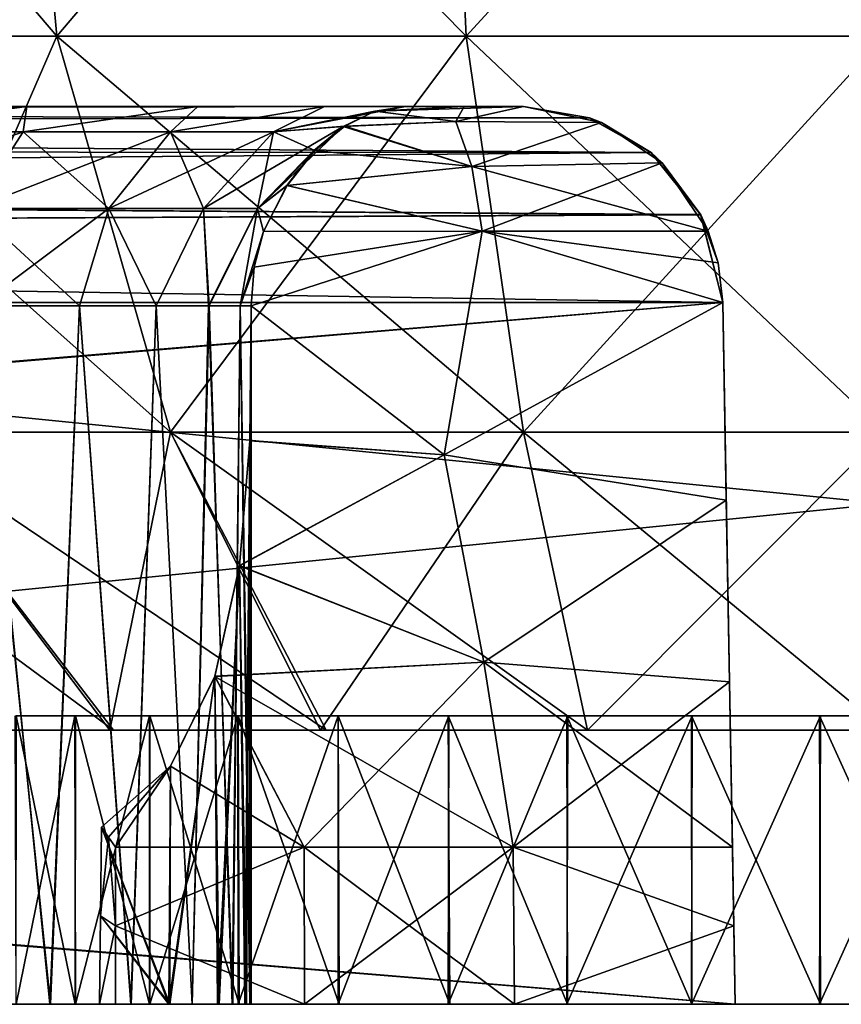
# Model space of a CAD drawing. Units: feet. Extents: x -17.5 to 17.5, y -5.1 to 1.5.
# Drawn here: x -15.5 to -15.2, y -2 to -1.6 of the extents above; entities that cross this region are included whole.
import ezdxf

# ---------------------------------------------------------------- set-up
doc = ezdxf.new("R2010")
doc.units = ezdxf.units.FT
doc.header["$MEASUREMENT"] = 0
doc.layers.get('0').update_dxf_attribs({"color": 255})
doc.layers.add('AFUWA-3-ARPM', color=4, linetype='Continuous')
doc.layers.add('AFUWA-P', color=2, linetype='Continuous')

# ---------------------------------------------------------------- blocks, each defined once
blk = doc.blocks.new('A$C624545A2')
at = {"linetype": 'Continuous', "lineweight": 0}
for p, q in [((-15.5709, 2.60421), (-19.52759, 2.60421)), ((-19.52759, 2.60421), (-15.5709, 2.60421))]:
    blk.add_line(p, q, dxfattribs=at)

msp = doc.modelspace()

# ---------------------------------------------------------------- linework, layer by layer
at = {"layer": 'AFUWA-3-ARPM'}
for points in [[(-15.52132, -1.63857, 15.54354), (-15.67515, -1.45821, 15.65801), (-15.53772, -1.45821, 15.52057)], [(-15.65219, -1.63857, 15.6744), (-15.67515, -1.45821, 15.65801), (-15.52132, -1.63857, 15.54354)], [(-15.52132, -1.63857, 16.45882), (-15.53772, -1.45821, 16.48178), (-15.65219, -1.63857, 16.32796)], [(-15.35977, -1.63857, 15.46366), (-15.52132, -1.63857, 15.54354), (-15.53772, -1.45821, 15.52057)], [(-15.35977, -1.63857, 15.46366), (-15.53772, -1.45821, 15.52057), (-15.36806, -1.45821, 15.43669)], [(-15.52132, -1.63857, 16.45882), (-15.36806, -1.45821, 16.56567), (-15.53772, -1.45821, 16.48178)], [(-15.52132, -1.63857, 16.45882), (-15.35977, -1.63857, 16.5387), (-15.36806, -1.45821, 16.56567)], [(-15.19454, -1.63857, 15.43884), (-15.36806, -1.45821, 15.43669), (-15.19454, -1.45821, 15.41063)], [(-15.19454, -1.63857, 15.43884), (-15.35977, -1.63857, 15.46366), (-15.36806, -1.45821, 15.43669)], [(-15.19454, -1.45821, 16.59173), (-15.36806, -1.45821, 16.56567), (-15.35977, -1.63857, 16.5387)], [(-15.19454, -1.45821, 16.59173), (-15.35977, -1.63857, 16.5387), (-15.19454, -1.63857, 16.56352)], [(-17.17289, -2.02065, 18.2748), (-13.2162, -1.62558, 18.26791), (-17.17289, -1.62558, 18.26791)], [(-13.2162, -1.62558, 18.26791), (-17.17289, -2.02065, 18.2748), (-13.2162, -2.02065, 18.2748)], [(-13.2162, -2.02065, 13.72756), (-17.17289, -2.02065, 13.72756), (-17.17289, -1.62558, 13.73445)], [(-13.2162, -2.02065, 13.72756), (-17.17289, -1.62558, 13.73445), (-13.2162, -1.62558, 13.73445)], [(-15.65219, -1.63857, 15.6744), (-15.52132, -1.63857, 15.54354), (-15.47652, -1.7948, 15.60628)], [(-15.58945, -1.7948, 15.7192), (-15.65219, -1.63857, 15.6744), (-15.47652, -1.7948, 15.60628)], [(-15.52132, -1.63857, 16.45882), (-15.65219, -1.63857, 16.32796), (-15.58945, -1.7948, 16.28316)], [(-15.47652, -1.7948, 16.39608), (-15.52132, -1.63857, 16.45882), (-15.58945, -1.7948, 16.28316)], [(-15.47652, -1.7948, 15.60628), (-15.52132, -1.63857, 15.54354), (-15.33711, -1.7948, 15.53736)], [(-15.33711, -1.7948, 15.53736), (-15.52132, -1.63857, 15.54354), (-15.35977, -1.63857, 15.46366)], [(-15.35977, -1.63857, 16.5387), (-15.52132, -1.63857, 16.45882), (-15.47652, -1.7948, 16.39608)], [(-15.35977, -1.63857, 16.5387), (-15.47652, -1.7948, 16.39608), (-15.33711, -1.7948, 16.465)], [(-15.19454, -1.7948, 15.51594), (-15.33711, -1.7948, 15.53736), (-15.35977, -1.63857, 15.46366)], [(-15.19454, -1.7948, 15.51594), (-15.35977, -1.63857, 15.46366), (-15.19454, -1.63857, 15.43884)], [(-15.19454, -1.63857, 16.56352), (-15.35977, -1.63857, 16.5387), (-15.33711, -1.7948, 16.465)], [(-15.33711, -1.7948, 16.465), (-15.19454, -1.7948, 16.48642), (-15.19454, -1.63857, 16.56352)], [(-16.82105, -1.66805, 13.91283), (-15.31113, -1.67076, 13.90322), (-15.33716, -1.66632, 13.92925)], [(-15.33716, -1.66632, 13.92925), (-16.7986, -1.66632, 13.92925), (-16.82105, -1.66805, 13.91283)], [(-16.7986, -1.66632, 18.07311), (-15.33716, -1.66632, 18.07311), (-16.82105, -1.66805, 18.08953)], [(-15.33716, -1.66632, 18.07311), (-15.31116, -1.67074, 18.09911), (-16.82105, -1.66805, 18.08953)], [(-16.47589, -1.66632, 17.80233), (-15.33716, -1.66632, 18.07311), (-16.7986, -1.66632, 18.07311)], [(-16.7986, -1.66632, 13.92925), (-15.33716, -1.66632, 13.92925), (-16.47191, -1.66632, 14.20245)], [(-16.47589, -1.66632, 17.80233), (-16.40701, -1.66632, 17.74935), (-15.33716, -1.66632, 18.07311)], [(-16.40701, -1.66632, 14.25301), (-16.47191, -1.66632, 14.20245), (-15.33716, -1.66632, 13.92925)], [(-16.40701, -1.66632, 17.74935), (-16.35249, -1.66632, 17.68278), (-15.33716, -1.66632, 18.07311)], [(-15.33716, -1.66632, 13.92925), (-16.35, -1.66632, 14.32349), (-16.40701, -1.66632, 14.25301)], [(-16.35249, -1.66632, 17.68278), (-16.31278, -1.66632, 17.60105), (-15.33716, -1.66632, 18.07311)], [(-16.31133, -1.66632, 14.40557), (-16.35, -1.66632, 14.32349), (-15.33716, -1.66632, 13.92925)], [(-15.33716, -1.66632, 18.07311), (-16.31278, -1.66632, 17.60105), (-16.29346, -1.66632, 17.50974)], [(-16.29331, -1.66632, 14.49433), (-16.31133, -1.66632, 14.40557), (-15.33716, -1.66632, 13.92925)], [(-16.29346, -1.66632, 17.50974), (-15.70347, -1.66632, 16.99219), (-15.33716, -1.66632, 18.07311)], [(-15.79337, -1.66632, 15.00342), (-16.29331, -1.66632, 14.49433), (-15.33716, -1.66632, 13.92925)], [(-15.70347, -1.66632, 15.01017), (-15.79337, -1.66632, 15.00342), (-15.33716, -1.66632, 13.92925)], [(-15.33716, -1.66632, 18.07311), (-15.70347, -1.66632, 16.99219), (-15.61444, -1.66632, 16.96494)], [(-15.33716, -1.66632, 13.92925), (-15.61444, -1.66632, 15.03741), (-15.70347, -1.66632, 15.01017)], [(-15.33716, -1.66632, 18.07311), (-15.61444, -1.66632, 16.96494), (-15.53321, -1.66632, 16.91805)], [(-15.33716, -1.66632, 13.92925), (-15.53321, -1.66632, 15.08431), (-15.61444, -1.66632, 15.03741)], [(-15.53321, -1.66632, 15.08431), (-15.60766, -1.67638, 15.08321), (-15.61444, -1.66632, 15.03741)], [(-15.60766, -1.67638, 16.91915), (-15.53321, -1.66632, 16.91805), (-15.61444, -1.66632, 16.96494)], [(-15.5346, -1.67638, 15.13245), (-15.60766, -1.67638, 15.08321), (-15.53321, -1.66632, 15.08431)], [(-15.5346, -1.67638, 16.86991), (-15.53321, -1.66632, 16.91805), (-15.60766, -1.67638, 16.91915)], [(-15.46574, -1.66632, 15.14702), (-15.5346, -1.67638, 15.13245), (-15.53321, -1.66632, 15.08431)], [(-15.47644, -1.67638, 15.19544), (-15.5346, -1.67638, 15.13245), (-15.46574, -1.66632, 15.14702)], [(-15.5346, -1.67638, 16.86991), (-15.46574, -1.66632, 16.85534), (-15.53321, -1.66632, 16.91805)], [(-15.47644, -1.67638, 16.80692), (-15.46574, -1.66632, 16.85534), (-15.5346, -1.67638, 16.86991)], [(-15.46574, -1.66632, 16.85534), (-15.33716, -1.66632, 18.07311), (-15.53321, -1.66632, 16.91805)], [(-15.33716, -1.66632, 13.92925), (-15.46574, -1.66632, 15.14702), (-15.53321, -1.66632, 15.08431)], [(-15.47644, -1.67638, 15.19544), (-15.41565, -1.66632, 15.21972), (-15.43586, -1.67638, 15.26596)], [(-15.41565, -1.66632, 15.21972), (-15.47644, -1.67638, 15.19544), (-15.46574, -1.66632, 15.14702)], [(-15.47644, -1.67638, 16.80692), (-15.43586, -1.67638, 16.73639), (-15.41565, -1.66632, 16.78263)], [(-15.46574, -1.66632, 16.85534), (-15.47644, -1.67638, 16.80692), (-15.41565, -1.66632, 16.78263)], [(-15.46574, -1.66632, 16.85534), (-15.41565, -1.66632, 16.78263), (-15.33716, -1.66632, 16.71705)], [(-15.33716, -1.66632, 16.71705), (-15.33716, -1.66632, 18.07311), (-15.46574, -1.66632, 16.85534)], [(-15.46574, -1.66632, 15.14702), (-15.33716, -1.66632, 15.28531), (-15.41565, -1.66632, 15.21972)], [(-15.33716, -1.66632, 15.28531), (-15.46574, -1.66632, 15.14702), (-15.33716, -1.66632, 13.92925)], [(-15.43586, -1.67638, 15.26596), (-15.38369, -1.66632, 15.29617), (-15.39575, -1.66812, 15.31769)], [(-15.43586, -1.67638, 15.26596), (-15.41565, -1.66632, 15.21972), (-15.38369, -1.66632, 15.29617)], [(-15.43586, -1.67638, 16.73639), (-15.39576, -1.66812, 16.68464), (-15.38369, -1.66632, 16.70619)], [(-15.43586, -1.67638, 16.73639), (-15.38369, -1.66632, 16.70619), (-15.41565, -1.66632, 16.78263)], [(-15.36051, -1.66632, 16.712), (-15.33716, -1.66632, 16.71705), (-15.41565, -1.66632, 16.78263)], [(-15.38369, -1.66632, 16.70619), (-15.36051, -1.66632, 16.712), (-15.41565, -1.66632, 16.78263)], [(-15.33716, -1.66632, 15.28531), (-15.36051, -1.66632, 15.29036), (-15.41565, -1.66632, 15.21972)], [(-15.38369, -1.66632, 15.29617), (-15.41565, -1.66632, 15.21972), (-15.36051, -1.66632, 15.29036)], [(-15.39576, -1.66812, 16.68464), (-15.36051, -1.66632, 16.712), (-15.38369, -1.66632, 16.70619)], [(-15.36385, -1.67224, 16.68039), (-15.36051, -1.66632, 16.712), (-15.39576, -1.66812, 16.68464)], [(-15.39575, -1.66812, 15.31769), (-15.38369, -1.66632, 15.29617), (-15.36051, -1.66632, 15.29036)], [(-15.33716, -1.66632, 15.28531), (-15.39575, -1.66812, 15.31769), (-15.36051, -1.66632, 15.29036)], [(-15.36385, -1.67224, 15.32197), (-15.39575, -1.66812, 15.31769), (-15.33716, -1.66632, 15.28531)], [(-15.33716, -1.66632, 15.28531), (-15.30629, -1.67264, 15.31112), (-15.36385, -1.67224, 15.32197)], [(-15.36051, -1.66632, 16.712), (-15.36385, -1.67224, 16.68039), (-15.33716, -1.66632, 16.71705)], [(-15.30629, -1.67264, 16.69123), (-15.33716, -1.66632, 16.71705), (-15.36385, -1.67224, 16.68039)], [(-15.31113, -1.67076, 13.90322), (-15.33716, -1.66632, 15.28531), (-15.33716, -1.66632, 13.92925)], [(-15.33716, -1.66632, 15.28531), (-15.31113, -1.67076, 13.90322), (-15.30629, -1.67264, 15.31112)], [(-15.33716, -1.66632, 16.71705), (-15.30629, -1.67264, 16.69123), (-15.31116, -1.67074, 18.09911)], [(-15.33716, -1.66632, 18.07311), (-15.33716, -1.66632, 16.71705), (-15.31116, -1.67074, 18.09911)], [(-16.82105, -1.66805, 13.91283), (-16.84436, -1.6733, 13.89685), (-15.31113, -1.67076, 13.90322)], [(-16.84436, -1.6733, 18.10551), (-16.82105, -1.66805, 18.08953), (-15.31116, -1.67074, 18.09911)], [(-16.84436, -1.6733, 18.10551), (-15.31116, -1.67074, 18.09911), (-15.28687, -1.68454, 18.1234)], [(-15.28679, -1.68455, 13.87888), (-15.31113, -1.67076, 13.90322), (-16.84436, -1.6733, 13.89685)], [(-15.43586, -1.67638, 15.26596), (-15.39575, -1.66812, 15.31769), (-15.40829, -1.67422, 15.33947)], [(-15.43586, -1.67638, 16.73639), (-15.40772, -1.67409, 16.66383), (-15.39576, -1.66812, 16.68464)], [(-15.39575, -1.66812, 15.31769), (-15.36385, -1.67224, 15.32197), (-15.40829, -1.67422, 15.33947)], [(-15.40772, -1.67409, 16.66383), (-15.36385, -1.67224, 16.68039), (-15.39576, -1.66812, 16.68464)], [(-15.31116, -1.67074, 18.09911), (-15.30629, -1.67264, 16.69123), (-15.28687, -1.68454, 18.1234)], [(-15.28679, -1.68455, 13.87888), (-15.30629, -1.67264, 15.31112), (-15.31113, -1.67076, 13.90322)], [(-15.28679, -1.68455, 13.87888), (-16.84436, -1.6733, 13.89685), (-16.87087, -1.68359, 13.88005)], [(-15.28687, -1.68454, 18.1234), (-16.87087, -1.68359, 18.12231), (-16.84436, -1.6733, 18.10551)], [(-15.40829, -1.67422, 15.33947), (-15.4635, -1.70656, 15.27808), (-15.43586, -1.67638, 15.26596)], [(-15.40829, -1.67422, 15.33947), (-15.44214, -1.70656, 15.34421), (-15.4635, -1.70656, 15.27808)], [(-15.41989, -1.68374, 15.35918), (-15.44214, -1.70656, 15.34421), (-15.40829, -1.67422, 15.33947)], [(-15.41951, -1.68374, 16.6438), (-15.40772, -1.67409, 16.66383), (-15.43586, -1.67638, 16.73639)], [(-15.41989, -1.68374, 15.35918), (-15.40829, -1.67422, 15.33947), (-15.35748, -1.68999, 15.34752)], [(-15.35748, -1.68999, 16.65484), (-15.40772, -1.67409, 16.66383), (-15.41951, -1.68374, 16.6438)], [(-15.35748, -1.68999, 15.34752), (-15.40829, -1.67422, 15.33947), (-15.36385, -1.67224, 15.32197)], [(-15.35748, -1.68999, 16.65484), (-15.36385, -1.67224, 16.68039), (-15.40772, -1.67409, 16.66383)], [(-15.35748, -1.68999, 15.34752), (-15.36385, -1.67224, 15.32197), (-15.30629, -1.67264, 15.31112)], [(-15.36385, -1.67224, 16.68039), (-15.35748, -1.68999, 16.65484), (-15.30629, -1.67264, 16.69123)], [(-15.28237, -1.68852, 15.33177), (-15.35748, -1.68999, 15.34752), (-15.30629, -1.67264, 15.31112)], [(-15.28237, -1.68852, 16.67058), (-15.30629, -1.67264, 16.69123), (-15.35748, -1.68999, 16.65484)], [(-15.28237, -1.68852, 15.33177), (-15.30629, -1.67264, 15.31112), (-15.28679, -1.68455, 13.87888)], [(-15.28687, -1.68454, 18.1234), (-15.30629, -1.67264, 16.69123), (-15.28237, -1.68852, 16.67058)], [(-15.62147, -1.70656, 15.11005), (-15.5346, -1.67638, 15.13245), (-15.55428, -1.70656, 15.15531)], [(-15.5346, -1.67638, 15.13245), (-15.62147, -1.70656, 15.11005), (-15.60766, -1.67638, 15.08321)], [(-15.60766, -1.67638, 16.91915), (-15.55428, -1.70656, 16.84704), (-15.5346, -1.67638, 16.86991)], [(-15.47644, -1.67638, 15.19544), (-15.55428, -1.70656, 15.15531), (-15.5346, -1.67638, 15.13245)], [(-15.47644, -1.67638, 15.19544), (-15.50081, -1.70656, 15.21324), (-15.55428, -1.70656, 15.15531)], [(-15.55428, -1.70656, 16.84704), (-15.50081, -1.70656, 16.78912), (-15.5346, -1.67638, 16.86991)], [(-15.47644, -1.67638, 16.80692), (-15.5346, -1.67638, 16.86991), (-15.50081, -1.70656, 16.78912)], [(-15.50081, -1.70656, 15.21324), (-15.47644, -1.67638, 15.19544), (-15.43586, -1.67638, 15.26596)], [(-15.50081, -1.70656, 15.21324), (-15.43586, -1.67638, 15.26596), (-15.4635, -1.70656, 15.27808)], [(-15.50081, -1.70656, 16.78912), (-15.4635, -1.70656, 16.72427), (-15.47644, -1.67638, 16.80692)], [(-15.47644, -1.67638, 16.80692), (-15.4635, -1.70656, 16.72427), (-15.43586, -1.67638, 16.73639)], [(-15.43586, -1.67638, 16.73639), (-15.4635, -1.70656, 16.72427), (-15.44214, -1.70656, 16.65815)], [(-15.43586, -1.67638, 16.73639), (-15.44214, -1.70656, 16.65815), (-15.41951, -1.68374, 16.6438)], [(-15.28679, -1.68455, 13.87888), (-16.87087, -1.68359, 13.88005), (-16.89428, -1.69758, 13.86643)], [(-15.28687, -1.68454, 18.1234), (-16.89428, -1.69758, 18.13593), (-16.87087, -1.68359, 18.12231)], [(-15.28687, -1.68454, 18.1234), (-15.26724, -1.70896, 18.14303), (-16.89428, -1.69758, 18.13593)], [(-16.89428, -1.69758, 13.86643), (-15.26716, -1.70903, 13.85924), (-15.28679, -1.68455, 13.87888)], [(-15.44214, -1.70656, 15.34421), (-15.41989, -1.68374, 15.35918), (-15.43057, -1.69752, 15.37692)], [(-15.41951, -1.68374, 16.6438), (-15.44214, -1.70656, 16.65815), (-15.43042, -1.6975, 16.62565)], [(-15.43057, -1.69752, 15.37692), (-15.41989, -1.68374, 15.35918), (-15.35748, -1.68999, 15.34752)], [(-15.43042, -1.6975, 16.62565), (-15.35748, -1.68999, 16.65484), (-15.41951, -1.68374, 16.6438)], [(-15.28687, -1.68454, 18.1234), (-15.28237, -1.68852, 16.67058), (-15.26724, -1.70896, 18.14303)], [(-15.28237, -1.68852, 15.33177), (-15.28679, -1.68455, 13.87888), (-15.26716, -1.70903, 13.85924)], [(-15.35344, -1.71554, 15.36374), (-15.43057, -1.69752, 15.37692), (-15.35748, -1.68999, 15.34752)], [(-15.43042, -1.6975, 16.62565), (-15.35344, -1.71554, 16.63862), (-15.35748, -1.68999, 16.65484)], [(-15.35344, -1.71554, 15.36374), (-15.35748, -1.68999, 15.34752), (-15.28237, -1.68852, 15.33177)], [(-15.26417, -1.71554, 16.65443), (-15.28237, -1.68852, 16.67058), (-15.35748, -1.68999, 16.65484)], [(-15.35748, -1.68999, 16.65484), (-15.35344, -1.71554, 16.63862), (-15.26417, -1.71554, 16.65443)], [(-15.26417, -1.71554, 15.34793), (-15.35344, -1.71554, 15.36374), (-15.28237, -1.68852, 15.33177)], [(-15.28237, -1.68852, 15.33177), (-15.26716, -1.70903, 13.85924), (-15.26417, -1.71554, 15.34793)], [(-15.26417, -1.71554, 16.65443), (-15.26724, -1.70896, 18.14303), (-15.28237, -1.68852, 16.67058)], [(-16.91438, -1.71707, 13.85565), (-15.26716, -1.70903, 13.85924), (-16.89428, -1.69758, 13.86643)], [(-16.89428, -1.69758, 18.13593), (-15.26724, -1.70896, 18.14303), (-16.91438, -1.71707, 18.14671)], [(-15.44214, -1.70656, 16.65815), (-15.43976, -1.71572, 16.611), (-15.43042, -1.6975, 16.62565)], [(-15.44214, -1.70656, 15.34421), (-15.43057, -1.69752, 15.37692), (-15.43976, -1.71572, 15.39136)], [(-15.35344, -1.71554, 16.63862), (-15.43042, -1.6975, 16.62565), (-15.43976, -1.71572, 16.611)], [(-15.43057, -1.69752, 15.37692), (-15.35344, -1.71554, 15.36374), (-15.43976, -1.71572, 15.39136)], [(-15.25843, -1.74369, 18.15184), (-16.91438, -1.71707, 18.14671), (-15.26724, -1.70896, 18.14303)], [(-15.25843, -1.74369, 13.85052), (-15.26716, -1.70903, 13.85924), (-16.91438, -1.71707, 13.85565)], [(-15.50081, -1.70656, 15.21324), (-15.55229, -1.74506, 15.17052), (-15.55428, -1.70656, 15.15531)], [(-15.55428, -1.70656, 16.84704), (-15.51241, -1.74506, 16.78743), (-15.50081, -1.70656, 16.78912)], [(-15.51241, -1.74506, 16.78743), (-15.55428, -1.70656, 16.84704), (-15.55171, -1.74506, 16.83097)], [(-15.55229, -1.74506, 15.17052), (-15.50081, -1.70656, 15.21324), (-15.51247, -1.74506, 15.21425)], [(-15.51247, -1.74506, 15.21425), (-15.50081, -1.70656, 15.21324), (-15.48219, -1.74506, 15.26221)], [(-15.48216, -1.74506, 16.73988), (-15.50081, -1.70656, 16.78912), (-15.51241, -1.74506, 16.78743)], [(-15.50081, -1.70656, 15.21324), (-15.4635, -1.70656, 15.27808), (-15.48219, -1.74506, 15.26221)], [(-15.48216, -1.74506, 16.73988), (-15.4635, -1.70656, 16.72427), (-15.50081, -1.70656, 16.78912)], [(-15.48219, -1.74506, 15.26221), (-15.4635, -1.70656, 15.27808), (-15.4612, -1.74506, 15.31145)], [(-15.48216, -1.74506, 16.73988), (-15.46149, -1.74506, 16.69018), (-15.4635, -1.70656, 16.72427)], [(-15.4635, -1.70656, 15.27808), (-15.44214, -1.70656, 15.34421), (-15.4612, -1.74506, 15.31145)], [(-15.46149, -1.74506, 16.69018), (-15.44214, -1.70656, 16.65815), (-15.4635, -1.70656, 16.72427)], [(-15.44902, -1.74506, 16.64176), (-15.44214, -1.70656, 16.65815), (-15.46149, -1.74506, 16.69018)], [(-15.44902, -1.74506, 15.3606), (-15.4612, -1.74506, 15.31145), (-15.44214, -1.70656, 15.34421)], [(-15.44214, -1.70656, 15.34421), (-15.43976, -1.71572, 15.39136), (-15.44902, -1.74506, 15.3606)], [(-15.43976, -1.71572, 16.611), (-15.44214, -1.70656, 16.65815), (-15.44902, -1.74506, 16.64176)], [(-15.26028, -1.72804, 16.64959), (-15.26724, -1.70896, 18.14303), (-15.26417, -1.71554, 16.65443)], [(-15.26028, -1.72804, 16.64959), (-15.25843, -1.74369, 18.15184), (-15.26724, -1.70896, 18.14303)], [(-15.25843, -1.74369, 13.85052), (-15.26028, -1.72804, 15.35277), (-15.26716, -1.70903, 13.85924)], [(-15.26417, -1.71554, 15.34793), (-15.26716, -1.70903, 13.85924), (-15.26028, -1.72804, 15.35277)], [(-16.92454, -1.74369, 13.85052), (-15.25843, -1.74369, 13.85052), (-16.91438, -1.71707, 13.85565)], [(-15.25843, -1.74369, 18.15184), (-16.92454, -1.74369, 18.15184), (-16.91438, -1.71707, 18.14671)], [(-15.43976, -1.71572, 15.39136), (-15.44341, -1.72979, 15.3999), (-15.44902, -1.74506, 15.3606)], [(-15.43976, -1.71572, 16.611), (-15.44902, -1.74506, 16.64176), (-15.44341, -1.72979, 16.60246)], [(-15.36844, -1.80378, 15.41241), (-15.44464, -1.74506, 15.40749), (-15.35344, -1.71554, 15.36374)], [(-15.44464, -1.74506, 15.40749), (-15.44341, -1.72979, 15.3999), (-15.35344, -1.71554, 15.36374)], [(-15.44464, -1.74506, 16.59487), (-15.35344, -1.71554, 16.63862), (-15.44341, -1.72979, 16.60246)], [(-15.35344, -1.71554, 16.63862), (-15.44464, -1.74506, 16.59487), (-15.36844, -1.80378, 16.58995)], [(-15.43976, -1.71572, 15.39136), (-15.35344, -1.71554, 15.36374), (-15.44341, -1.72979, 15.3999)], [(-15.35344, -1.71554, 16.63862), (-15.43976, -1.71572, 16.611), (-15.44341, -1.72979, 16.60246)], [(-15.25843, -1.74369, 15.35951), (-15.36844, -1.80378, 15.41241), (-15.35344, -1.71554, 15.36374)], [(-15.36844, -1.80378, 16.58995), (-15.25843, -1.74369, 16.64285), (-15.35344, -1.71554, 16.63862)], [(-15.35344, -1.71554, 15.36374), (-15.26417, -1.71554, 15.34793), (-15.26028, -1.72804, 15.35277)], [(-15.26028, -1.72804, 15.35277), (-15.25843, -1.74369, 15.35951), (-15.35344, -1.71554, 15.36374)], [(-15.35344, -1.71554, 16.63862), (-15.25843, -1.74369, 16.64285), (-15.26028, -1.72804, 16.64959)], [(-15.35344, -1.71554, 16.63862), (-15.26028, -1.72804, 16.64959), (-15.26417, -1.71554, 16.65443)], [(-15.25843, -1.74369, 13.85052), (-15.25843, -1.74369, 15.35951), (-15.26028, -1.72804, 15.35277)], [(-15.26028, -1.72804, 16.64959), (-15.25843, -1.74369, 16.64285), (-15.25843, -1.74369, 18.15184)], [(-15.44464, -1.74506, 15.40749), (-15.44902, -1.74506, 15.3606), (-15.44341, -1.72979, 15.3999)], [(-15.44341, -1.72979, 16.60246), (-15.44902, -1.74506, 16.64176), (-15.44464, -1.74506, 16.59487)], [(-16.92454, -1.74369, 13.85052), (-16.92954, -1.88383, 13.84807), (-15.25843, -1.74369, 13.85052)], [(-16.92954, -1.88383, 13.84807), (-15.2536, -2.02065, 13.84569), (-15.25843, -1.74369, 13.85052)], [(-16.92948, -1.88217, 18.15425), (-16.92454, -1.74369, 18.15184), (-15.25843, -1.74369, 18.15184)], [(-16.92948, -1.88217, 18.15425), (-15.25843, -1.74369, 18.15184), (-15.2536, -2.02065, 18.15667)], [(-15.25707, -1.82171, 15.40122), (-15.36844, -1.80378, 15.41241), (-15.25843, -1.74369, 15.35951)], [(-15.25843, -1.74369, 16.64285), (-15.36844, -1.80378, 16.58995), (-15.25707, -1.82171, 16.60114)], [(-15.25707, -1.82171, 16.60114), (-15.25843, -1.74369, 18.15184), (-15.25843, -1.74369, 16.64285)], [(-15.25707, -1.82171, 16.60114), (-15.25582, -1.89337, 16.55042), (-15.25843, -1.74369, 18.15184)], [(-15.2536, -2.02065, 18.15667), (-15.25843, -1.74369, 18.15184), (-15.25582, -1.89337, 16.55042)], [(-15.25707, -1.82171, 15.40122), (-15.25843, -1.74369, 15.35951), (-15.25843, -1.74369, 13.85052)], [(-15.25707, -1.82171, 15.40122), (-15.25843, -1.74369, 13.85052), (-15.25582, -1.89337, 15.45194)], [(-15.25843, -1.74369, 13.85052), (-15.2536, -2.02065, 13.84569), (-15.25582, -1.89337, 15.45194)], [(-15.52406, -2.02065, 16.80231), (-15.55171, -1.74506, 16.83097), (-15.56279, -2.02065, 16.84106)], [(-15.55229, -1.74506, 15.17052), (-15.52389, -2.02065, 15.20019), (-15.56265, -2.02065, 15.16147)], [(-15.51247, -1.74506, 15.21425), (-15.52389, -2.02065, 15.20019), (-15.55229, -1.74506, 15.17052)], [(-15.51241, -1.74506, 16.78743), (-15.55171, -1.74506, 16.83097), (-15.52406, -2.02065, 16.80231)], [(-15.52406, -2.02065, 16.80231), (-15.49218, -2.02065, 16.75786), (-15.51241, -1.74506, 16.78743)], [(-15.51247, -1.74506, 15.21425), (-15.49199, -2.02065, 15.24493), (-15.52389, -2.02065, 15.20019)], [(-15.49199, -2.02065, 15.24493), (-15.51247, -1.74506, 15.21425), (-15.48219, -1.74506, 15.26221)], [(-15.49218, -2.02065, 16.75786), (-15.48216, -1.74506, 16.73988), (-15.51241, -1.74506, 16.78743)], [(-15.46787, -2.02065, 16.70873), (-15.48216, -1.74506, 16.73988), (-15.49218, -2.02065, 16.75786)], [(-15.48219, -1.74506, 15.26221), (-15.46789, -2.02065, 15.29421), (-15.49199, -2.02065, 15.24493)], [(-15.4612, -1.74506, 15.31145), (-15.46789, -2.02065, 15.29421), (-15.48219, -1.74506, 15.26221)], [(-15.48216, -1.74506, 16.73988), (-15.46787, -2.02065, 16.70873), (-15.46149, -1.74506, 16.69018)], [(-15.45217, -2.02065, 15.34662), (-15.46789, -2.02065, 15.29421), (-15.4612, -1.74506, 15.31145)], [(-15.46149, -1.74506, 16.69018), (-15.46787, -2.02065, 16.70873), (-15.45184, -2.02065, 16.6562)], [(-15.46149, -1.74506, 16.69018), (-15.45184, -2.02065, 16.6562), (-15.44902, -1.74506, 16.64176)], [(-15.45217, -2.02065, 15.34662), (-15.4612, -1.74506, 15.31145), (-15.44902, -1.74506, 15.3606)], [(-15.44902, -1.74506, 15.3606), (-15.44516, -2.02065, 15.40081), (-15.45217, -2.02065, 15.34662)], [(-15.44902, -1.74506, 16.64176), (-15.45184, -2.02065, 16.6562), (-15.44468, -2.02065, 16.60179)], [(-15.44464, -1.74506, 16.59487), (-15.44902, -1.74506, 16.64176), (-15.44468, -2.02065, 16.60179)], [(-15.44516, -2.02065, 15.40081), (-15.44902, -1.74506, 15.3606), (-15.44464, -1.74506, 15.40749)], [(-15.44464, -1.74506, 15.40749), (-15.36844, -1.80378, 15.41241), (-15.44516, -1.79824, 15.43729)], [(-15.44464, -1.74506, 15.40749), (-15.44516, -1.79824, 15.43729), (-15.44516, -2.02065, 15.40081)], [(-15.44515, -1.79811, 16.56516), (-15.36844, -1.80378, 16.58995), (-15.44464, -1.74506, 16.59487)], [(-15.44464, -1.74506, 16.59487), (-15.44468, -2.02065, 16.60179), (-15.44515, -1.79811, 16.56516)], [(-15.49898, -1.91247, 15.77844), (-15.65837, -1.7948, 15.85861), (-15.58945, -1.7948, 15.7192)], [(-15.55317, -1.91247, 15.88389), (-15.65837, -1.7948, 15.85861), (-15.49898, -1.91247, 15.77844)], [(-15.49898, -1.91247, 15.77844), (-15.58945, -1.7948, 15.7192), (-15.41505, -1.91247, 15.69526)], [(-15.47652, -1.7948, 15.60628), (-15.41505, -1.91247, 15.69526), (-15.58945, -1.7948, 15.7192)], [(-15.50047, -1.91247, 16.22168), (-15.58945, -1.7948, 16.28316), (-15.55317, -1.91247, 16.11847)], [(-15.58945, -1.7948, 16.28316), (-15.50047, -1.91247, 16.22168), (-15.47652, -1.7948, 16.39608)], [(-15.41728, -1.91247, 16.30561), (-15.47652, -1.7948, 16.39608), (-15.50047, -1.91247, 16.22168)], [(-15.41505, -1.91247, 15.69526), (-15.47652, -1.7948, 15.60628), (-15.31183, -1.91247, 15.64255)], [(-15.33711, -1.7948, 15.53736), (-15.31183, -1.91247, 15.64255), (-15.47652, -1.7948, 15.60628)], [(-15.41728, -1.91247, 16.30561), (-15.33711, -1.7948, 16.465), (-15.47652, -1.7948, 16.39608)], [(-15.31183, -1.91247, 16.35981), (-15.33711, -1.7948, 16.465), (-15.41728, -1.91247, 16.30561)], [(-15.31183, -1.91247, 15.64255), (-15.33711, -1.7948, 15.53736), (-15.19454, -1.91247, 15.62382)], [(-15.33711, -1.7948, 15.53736), (-15.19454, -1.7948, 15.51594), (-15.19454, -1.91247, 15.62382)], [(-15.33711, -1.7948, 16.465), (-15.31183, -1.91247, 16.35981), (-15.19454, -1.7948, 16.48642)], [(-15.31183, -1.91247, 16.35981), (-15.19454, -1.91247, 16.37854), (-15.19454, -1.7948, 16.48642)], [(-15.36844, -1.80378, 15.41241), (-15.4493, -1.8476, 15.47293), (-15.44516, -1.79824, 15.43729)], [(-15.44516, -1.79824, 15.43729), (-15.4493, -1.8476, 15.47293), (-15.44708, -2.02065, 15.45563)], [(-15.44928, -1.84747, 16.52954), (-15.36844, -1.80378, 16.58995), (-15.44515, -1.79811, 16.56516)], [(-15.44928, -1.84747, 16.52954), (-15.44515, -1.79811, 16.56516), (-15.44652, -2.02065, 16.54711)], [(-15.44516, -1.79824, 15.43729), (-15.44708, -2.02065, 15.45563), (-15.44516, -2.02065, 15.40081)], [(-15.44468, -2.02065, 16.60179), (-15.44652, -2.02065, 16.54711), (-15.44515, -1.79811, 16.56516)], [(-15.4493, -1.8476, 15.47293), (-15.36844, -1.80378, 15.41241), (-15.35283, -1.88561, 15.46526)], [(-15.44928, -1.84747, 16.52954), (-15.35283, -1.88561, 16.5371), (-15.36844, -1.80378, 16.58995)], [(-15.25707, -1.82171, 15.40122), (-15.35283, -1.88561, 15.46526), (-15.36844, -1.80378, 15.41241)], [(-15.35283, -1.88561, 16.5371), (-15.25707, -1.82171, 16.60114), (-15.36844, -1.80378, 16.58995)], [(-15.25707, -1.82171, 15.40122), (-15.25582, -1.89337, 15.45194), (-15.35283, -1.88561, 15.46526)], [(-15.35283, -1.88561, 16.5371), (-15.25582, -1.89337, 16.55042), (-15.25707, -1.82171, 16.60114)], [(-15.45901, -1.89125, 15.51397), (-15.4493, -1.8476, 15.47293), (-15.35283, -1.88561, 15.46526)], [(-15.4493, -1.8476, 15.47293), (-15.45901, -1.89125, 15.51397), (-15.45788, -2.02065, 15.50935)], [(-15.44928, -1.84747, 16.52954), (-15.45898, -1.89118, 16.48847), (-15.35283, -1.88561, 16.5371)], [(-15.45729, -2.02065, 16.49336), (-15.45898, -1.89118, 16.48847), (-15.44928, -1.84747, 16.52954)], [(-15.45788, -2.02065, 15.50935), (-15.44708, -2.02065, 15.45563), (-15.4493, -1.8476, 15.47293)], [(-15.44928, -1.84747, 16.52954), (-15.44652, -2.02065, 16.54711), (-15.45729, -2.02065, 16.49336)], [(-15.2536, -2.02065, 18.15667), (-16.93453, -2.02065, 18.15667), (-16.92948, -1.88217, 18.15425)], [(-15.2536, -2.02065, 13.84569), (-16.92954, -1.88383, 13.84807), (-16.93453, -2.02065, 13.84569)], [(-15.34126, -1.95866, 15.5303), (-15.45901, -1.89125, 15.51397), (-15.35283, -1.88561, 15.46526)], [(-15.35283, -1.88561, 16.5371), (-15.45898, -1.89118, 16.48847), (-15.42376, -1.95866, 16.43789)], [(-15.34126, -1.95866, 16.47206), (-15.35283, -1.88561, 16.5371), (-15.42376, -1.95866, 16.43789)], [(-15.25468, -1.95866, 15.51165), (-15.34126, -1.95866, 15.5303), (-15.35283, -1.88561, 15.46526)], [(-15.25468, -1.95866, 15.51165), (-15.35283, -1.88561, 15.46526), (-15.25582, -1.89337, 15.45194)], [(-15.25582, -1.89337, 16.55042), (-15.35283, -1.88561, 16.5371), (-15.34126, -1.95866, 16.47206)], [(-15.45901, -1.89125, 15.51397), (-15.47708, -2.02065, 15.56024), (-15.45788, -2.02065, 15.50935)], [(-15.47645, -1.92666, 15.55923), (-15.47708, -2.02065, 15.56024), (-15.45901, -1.89125, 15.51397)], [(-15.45898, -1.89118, 16.48847), (-15.47676, -2.02065, 16.44204), (-15.47643, -1.92664, 16.44317)], [(-15.47676, -2.02065, 16.44204), (-15.45898, -1.89118, 16.48847), (-15.45729, -2.02065, 16.49336)], [(-15.42376, -1.95866, 15.56447), (-15.47645, -1.92666, 15.55923), (-15.45901, -1.89125, 15.51397)], [(-15.45898, -1.89118, 16.48847), (-15.47643, -1.92664, 16.44317), (-15.42376, -1.95866, 16.43789)], [(-15.42376, -1.95866, 15.56447), (-15.45901, -1.89125, 15.51397), (-15.34126, -1.95866, 15.5303)], [(-15.25468, -1.95866, 16.49071), (-15.25582, -1.89337, 16.55042), (-15.34126, -1.95866, 16.47206)], [(-15.25468, -1.95866, 16.49071), (-15.2536, -2.02065, 18.15667), (-15.25582, -1.89337, 16.55042)], [(-15.25468, -1.95866, 15.51165), (-15.25582, -1.89337, 15.45194), (-15.2536, -2.02065, 13.84569)], [(-15.53777, -1.9068, 16.15025), (-15.51427, -1.9068, 16.1956), (-15.53745, -2.02065, 16.14994)], [(-15.53745, -1.9068, 15.85242), (-15.53754, -2.02065, 15.85204), (-15.51408, -2.02065, 15.80683)], [(-15.53745, -1.9068, 15.85242), (-15.51408, -2.02065, 15.80683), (-15.51404, -1.9068, 15.80723)], [(-15.51404, -2.02065, 16.19513), (-15.53745, -2.02065, 16.14994), (-15.51427, -1.9068, 16.1956)], [(-15.51404, -2.02065, 16.19513), (-15.51427, -1.9068, 16.1956), (-15.48477, -1.9068, 16.23738)], [(-15.48475, -2.02065, 15.76523), (-15.51404, -1.9068, 15.80723), (-15.51408, -2.02065, 15.80683)], [(-15.48467, -1.9068, 15.76558), (-15.51404, -1.9068, 15.80723), (-15.48475, -2.02065, 15.76523)], [(-15.48477, -1.9068, 16.23738), (-15.48467, -2.02065, 16.23678), (-15.51404, -2.02065, 16.19513)], [(-15.44994, -1.9068, 16.27468), (-15.48467, -2.02065, 16.23678), (-15.48477, -1.9068, 16.23738)], [(-15.48475, -2.02065, 15.76523), (-15.44944, -2.02065, 15.72759), (-15.48467, -1.9068, 15.76558)], [(-15.44981, -1.9068, 15.72823), (-15.48467, -1.9068, 15.76558), (-15.44944, -2.02065, 15.72759)], [(-15.48467, -2.02065, 16.23678), (-15.44994, -1.9068, 16.27468), (-15.44981, -2.02065, 16.27413)], [(-15.44994, -1.9068, 16.27468), (-15.41035, -1.9068, 16.30689), (-15.44981, -2.02065, 16.27413)], [(-15.40991, -2.02065, 15.6954), (-15.44981, -1.9068, 15.72823), (-15.44944, -2.02065, 15.72759)], [(-15.41028, -1.9068, 15.69604), (-15.44981, -1.9068, 15.72823), (-15.40991, -2.02065, 15.6954)], [(-15.41028, -2.02065, 16.30632), (-15.44981, -2.02065, 16.27413), (-15.41035, -1.9068, 16.30689)], [(-15.41028, -2.02065, 16.30632), (-15.41035, -1.9068, 16.30689), (-15.36656, -1.9068, 16.33344)], [(-15.40991, -2.02065, 15.6954), (-15.36622, -2.02065, 15.66892), (-15.41028, -1.9068, 15.69604)], [(-15.36681, -1.9068, 15.66952), (-15.41028, -1.9068, 15.69604), (-15.36622, -2.02065, 15.66892)], [(-15.36656, -1.9068, 16.33344), (-15.36681, -2.02065, 16.33284), (-15.41028, -2.02065, 16.30632)], [(-15.31979, -2.02065, 15.64876), (-15.36681, -1.9068, 15.66952), (-15.36622, -2.02065, 15.66892)], [(-15.31979, -2.02065, 15.64876), (-15.31999, -1.9068, 15.64904), (-15.36681, -1.9068, 15.66952)], [(-15.31966, -1.9068, 16.35367), (-15.36681, -2.02065, 16.33284), (-15.36656, -1.9068, 16.33344)], [(-15.36681, -2.02065, 16.33284), (-15.31966, -1.9068, 16.35367), (-15.31999, -2.02065, 16.35332)], [(-15.31979, -2.02065, 15.64876), (-15.27072, -2.02065, 15.63498), (-15.31999, -1.9068, 15.64904)], [(-15.27077, -1.9068, 15.63511), (-15.31999, -1.9068, 15.64904), (-15.27072, -2.02065, 15.63498)], [(-15.31966, -1.9068, 16.35367), (-15.2706, -1.9068, 16.36734), (-15.31999, -2.02065, 16.35332)], [(-15.27077, -2.02065, 16.36725), (-15.31999, -2.02065, 16.35332), (-15.2706, -1.9068, 16.36734)], [(-15.22029, -1.9068, 15.62809), (-15.27077, -1.9068, 15.63511), (-15.21991, -2.02065, 15.6281)], [(-15.27077, -1.9068, 15.63511), (-15.27072, -2.02065, 15.63498), (-15.21991, -2.02065, 15.6281)], [(-15.27077, -2.02065, 16.36725), (-15.2706, -1.9068, 16.36734), (-15.21993, -1.9068, 16.37433)], [(-15.21993, -1.9068, 16.37433), (-15.22029, -2.02065, 16.37427), (-15.27077, -2.02065, 16.36725)], [(-15.22029, -1.9068, 15.62809), (-15.16857, -2.02065, 15.6281), (-15.16916, -1.9068, 15.62803)], [(-15.22029, -1.9068, 15.62809), (-15.21991, -2.02065, 15.6281), (-15.16857, -2.02065, 15.6281)], [(-15.1688, -1.9068, 16.37427), (-15.16916, -2.02065, 16.37433), (-15.22029, -2.02065, 16.37427)], [(-15.22029, -2.02065, 16.37427), (-15.21993, -1.9068, 16.37433), (-15.1688, -1.9068, 16.37427)], [(-15.07726, -1.91247, 16.35981), (-15.19454, -1.91247, 16.37854), (-15.57191, -1.91247, 16.00118)], [(-15.57191, -1.91247, 16.00118), (-15.55317, -1.91247, 15.88389), (-15.07726, -1.91247, 16.35981)], [(-15.19454, -1.91247, 16.37854), (-15.50047, -1.91247, 16.22168), (-15.57191, -1.91247, 16.00118)], [(-15.57191, -1.91247, 16.00118), (-15.50047, -1.91247, 16.22168), (-15.55317, -1.91247, 16.11847)], [(-15.55317, -1.91247, 15.88389), (-15.49898, -1.91247, 15.77844), (-14.97404, -1.91247, 16.30711)], [(-15.07726, -1.91247, 16.35981), (-15.55317, -1.91247, 15.88389), (-14.97404, -1.91247, 16.30711)], [(-15.19454, -1.91247, 16.37854), (-15.31183, -1.91247, 16.35981), (-15.50047, -1.91247, 16.22168)], [(-15.50047, -1.91247, 16.22168), (-15.31183, -1.91247, 16.35981), (-15.41728, -1.91247, 16.30561)], [(-15.41505, -1.91247, 15.69526), (-14.97404, -1.91247, 16.30711), (-15.49898, -1.91247, 15.77844)], [(-15.41505, -1.91247, 15.69526), (-15.31183, -1.91247, 15.64255), (-14.83592, -1.91247, 16.11847)], [(-15.41505, -1.91247, 15.69526), (-14.83592, -1.91247, 16.11847), (-14.89011, -1.91247, 16.22392)], [(-14.97404, -1.91247, 16.30711), (-15.41505, -1.91247, 15.69526), (-14.89011, -1.91247, 16.22392)], [(-15.19454, -1.91247, 15.62382), (-14.81718, -1.91247, 16.00118), (-15.31183, -1.91247, 15.64255)], [(-15.31183, -1.91247, 15.64255), (-14.81718, -1.91247, 16.00118), (-14.83592, -1.91247, 16.11847)], [(-15.50098, -1.95472, 16.39277), (-15.47643, -1.92664, 16.44317), (-15.50378, -1.95075, 16.39566)], [(-15.47643, -1.92664, 16.44317), (-15.47676, -2.02065, 16.44204), (-15.50378, -1.95075, 16.39566)], [(-15.50378, -1.95075, 15.6067), (-15.47645, -1.92666, 15.55923), (-15.50099, -1.95472, 15.60959)], [(-15.47645, -1.92666, 15.55923), (-15.50378, -1.95075, 15.6067), (-15.47708, -2.02065, 15.56024)], [(-15.50099, -1.95472, 15.60959), (-15.47645, -1.92666, 15.55923), (-15.49817, -1.95866, 15.61251)], [(-15.50098, -1.95472, 16.39277), (-15.49817, -1.95866, 16.38985), (-15.47643, -1.92664, 16.44317)], [(-15.47643, -1.92664, 16.44317), (-15.49817, -1.95866, 16.38985), (-15.42376, -1.95866, 16.43789)], [(-15.47645, -1.92666, 15.55923), (-15.42376, -1.95866, 15.56447), (-15.49817, -1.95866, 15.61251)], [(-15.50378, -1.95075, 16.39566), (-15.50413, -1.9857, 16.39515), (-15.50098, -1.95472, 16.39277)], [(-15.50099, -1.95472, 15.60959), (-15.50413, -1.9857, 15.60721), (-15.50378, -1.95075, 15.6067)], [(-15.50378, -1.95075, 16.39566), (-15.47676, -2.02065, 16.44204), (-15.50413, -1.9857, 16.39515)], [(-15.50378, -1.95075, 15.6067), (-15.50413, -1.9857, 15.60721), (-15.47708, -2.02065, 15.56024)], [(-15.49821, -1.98965, 16.38913), (-15.50098, -1.95472, 16.39277), (-15.50413, -1.9857, 16.39515)], [(-15.50099, -1.95472, 15.60959), (-15.49821, -1.98965, 15.61323), (-15.50413, -1.9857, 15.60721)], [(-15.49821, -1.98965, 15.61323), (-15.50099, -1.95472, 15.60959), (-15.49817, -1.95866, 15.61251)], [(-15.49817, -1.95866, 16.38985), (-15.50098, -1.95472, 16.39277), (-15.49821, -1.98965, 16.38913)], [(-15.42376, -1.95866, 16.43789), (-15.49817, -1.95866, 16.38985), (-15.49821, -1.98965, 16.38913)], [(-15.42354, -2.02065, 16.43678), (-15.42376, -1.95866, 16.43789), (-15.49821, -1.98965, 16.38913)], [(-15.49821, -1.98965, 15.61323), (-15.42376, -1.95866, 15.56447), (-15.42354, -2.02065, 15.56558)], [(-15.49821, -1.98965, 15.61323), (-15.49817, -1.95866, 15.61251), (-15.42376, -1.95866, 15.56447)], [(-15.42354, -2.02065, 16.43678), (-15.34126, -1.95866, 16.47206), (-15.42376, -1.95866, 16.43789)], [(-15.42354, -2.02065, 15.56558), (-15.42376, -1.95866, 15.56447), (-15.34063, -2.02065, 15.53124)], [(-15.34063, -2.02065, 15.53124), (-15.42376, -1.95866, 15.56447), (-15.34126, -1.95866, 15.5303)], [(-15.34126, -1.95866, 16.47206), (-15.42354, -2.02065, 16.43678), (-15.34063, -2.02065, 16.47112)], [(-15.25414, -1.98965, 16.49023), (-15.25468, -1.95866, 16.49071), (-15.34126, -1.95866, 16.47206)], [(-15.25414, -1.98965, 16.49023), (-15.34126, -1.95866, 16.47206), (-15.34063, -2.02065, 16.47112)], [(-15.34126, -1.95866, 15.5303), (-15.25414, -1.98965, 15.51213), (-15.34063, -2.02065, 15.53124)], [(-15.25414, -1.98965, 15.51213), (-15.34126, -1.95866, 15.5303), (-15.25468, -1.95866, 15.51165)], [(-15.2536, -2.02065, 18.15667), (-15.25468, -1.95866, 16.49071), (-15.25414, -1.98965, 16.49023)], [(-15.25468, -1.95866, 15.51165), (-15.2536, -2.02065, 13.84569), (-15.25414, -1.98965, 15.51213)], [(-15.50449, -2.02065, 16.39464), (-15.49821, -1.98965, 16.38913), (-15.50413, -1.9857, 16.39515)], [(-15.49821, -1.98965, 15.61323), (-15.50449, -2.02065, 15.60772), (-15.50413, -1.9857, 15.60721)], [(-15.47676, -2.02065, 16.44204), (-15.50449, -2.02065, 16.39464), (-15.50413, -1.9857, 16.39515)], [(-15.50449, -2.02065, 15.60772), (-15.47708, -2.02065, 15.56024), (-15.50413, -1.9857, 15.60721)], [(-15.49821, -1.98965, 16.38913), (-15.50449, -2.02065, 16.39464), (-15.49826, -2.02065, 16.38841)], [(-15.50449, -2.02065, 15.60772), (-15.49821, -1.98965, 15.61323), (-15.49826, -2.02065, 15.61395)], [(-15.49826, -2.02065, 16.38841), (-15.42354, -2.02065, 16.43678), (-15.49821, -1.98965, 16.38913)], [(-15.49821, -1.98965, 15.61323), (-15.42354, -2.02065, 15.56558), (-15.49826, -2.02065, 15.61395)], [(-15.25414, -1.98965, 16.49023), (-15.34063, -2.02065, 16.47112), (-15.2536, -2.02065, 16.48975)], [(-15.34063, -2.02065, 15.53124), (-15.25414, -1.98965, 15.51213), (-15.2536, -2.02065, 15.51261)], [(-15.2536, -2.02065, 18.15667), (-15.25414, -1.98965, 16.49023), (-15.2536, -2.02065, 16.48975)], [(-15.2536, -2.02065, 15.51261), (-15.25414, -1.98965, 15.51213), (-15.2536, -2.02065, 13.84569)], [(-15.13549, -2.02065, 18.15667), (-13.2162, -2.02065, 18.2748), (-17.17289, -2.02065, 18.2748)], [(-15.13549, -2.02065, 18.15667), (-17.17289, -2.02065, 18.2748), (-15.2536, -2.02065, 18.15667)], [(-17.17289, -2.02065, 18.2748), (-16.93453, -2.02065, 18.15667), (-15.2536, -2.02065, 18.15667)], [(-17.17289, -2.02065, 13.72756), (-13.2162, -2.02065, 13.72756), (-15.2536, -2.02065, 13.84569)], [(-17.17289, -2.02065, 13.72756), (-15.2536, -2.02065, 13.84569), (-16.93453, -2.02065, 13.84569)], [(-15.53745, -2.02065, 16.14994), (-15.51404, -2.02065, 16.19513), (-15.63015, -2.02065, 16.23018)], [(-15.58177, -2.02065, 15.69747), (-15.51408, -2.02065, 15.80683), (-15.63015, -2.02065, 15.77218)], [(-15.51404, -2.02065, 16.19513), (-15.58177, -2.02065, 16.30489), (-15.63015, -2.02065, 16.23018)], [(-15.51408, -2.02065, 15.80683), (-15.53754, -2.02065, 15.85204), (-15.63015, -2.02065, 15.77218)], [(-15.56279, -2.02065, 16.84106), (-15.61894, -2.02065, 16.73192), (-15.52406, -2.02065, 16.80231)], [(-15.61894, -2.02065, 15.56269), (-15.59482, -2.02065, 15.53077), (-15.50449, -2.02065, 15.60772)], [(-15.59482, -2.02065, 16.7), (-15.52406, -2.02065, 16.80231), (-15.61894, -2.02065, 16.73192)], [(-15.61894, -2.02065, 15.56269), (-15.50449, -2.02065, 15.60772), (-15.588, -2.02065, 15.69124)], [(-15.59486, -2.02065, 16.4722), (-15.61886, -2.02065, 16.44032), (-15.50449, -2.02065, 16.39464)], [(-15.61886, -2.02065, 16.44032), (-15.588, -2.02065, 16.31112), (-15.50449, -2.02065, 16.39464)], [(-15.52389, -2.02065, 15.20019), (-15.59486, -2.02065, 15.30297), (-15.61886, -2.02065, 15.27108)], [(-15.61886, -2.02065, 15.27108), (-15.56265, -2.02065, 15.16147), (-15.52389, -2.02065, 15.20019)], [(-15.47676, -2.02065, 16.44204), (-15.5772, -2.02065, 16.50768), (-15.59486, -2.02065, 16.4722)], [(-15.5772, -2.02065, 15.33845), (-15.59486, -2.02065, 15.30297), (-15.49199, -2.02065, 15.24493)], [(-15.59486, -2.02065, 16.4722), (-15.50449, -2.02065, 16.39464), (-15.47676, -2.02065, 16.44204)], [(-15.59486, -2.02065, 15.30297), (-15.52389, -2.02065, 15.20019), (-15.49199, -2.02065, 15.24493)], [(-15.59482, -2.02065, 16.7), (-15.49218, -2.02065, 16.75786), (-15.52406, -2.02065, 16.80231)], [(-15.59482, -2.02065, 15.53077), (-15.57703, -2.02065, 15.49506), (-15.47708, -2.02065, 15.56024)], [(-15.57703, -2.02065, 16.6643), (-15.49218, -2.02065, 16.75786), (-15.59482, -2.02065, 16.7)], [(-15.59482, -2.02065, 15.53077), (-15.47708, -2.02065, 15.56024), (-15.50449, -2.02065, 15.60772)], [(-15.588, -2.02065, 16.31112), (-15.49826, -2.02065, 16.38841), (-15.50449, -2.02065, 16.39464)], [(-15.49826, -2.02065, 16.38841), (-15.588, -2.02065, 16.31112), (-15.58177, -2.02065, 16.30489)], [(-15.588, -2.02065, 15.69124), (-15.49826, -2.02065, 15.61395), (-15.58177, -2.02065, 15.69747)], [(-15.49826, -2.02065, 15.61395), (-15.588, -2.02065, 15.69124), (-15.50449, -2.02065, 15.60772)], [(-15.48467, -2.02065, 16.23678), (-15.44981, -2.02065, 16.27413), (-15.58177, -2.02065, 16.30489)], [(-15.51404, -2.02065, 16.19513), (-15.48467, -2.02065, 16.23678), (-15.58177, -2.02065, 16.30489)], [(-15.44981, -2.02065, 16.27413), (-15.49826, -2.02065, 16.38841), (-15.58177, -2.02065, 16.30489)], [(-15.44944, -2.02065, 15.72759), (-15.58177, -2.02065, 15.69747), (-15.49826, -2.02065, 15.61395)], [(-15.58177, -2.02065, 15.69747), (-15.48475, -2.02065, 15.76523), (-15.51408, -2.02065, 15.80683)], [(-15.44944, -2.02065, 15.72759), (-15.48475, -2.02065, 15.76523), (-15.58177, -2.02065, 15.69747)], [(-15.5772, -2.02065, 16.50768), (-15.47676, -2.02065, 16.44204), (-15.45729, -2.02065, 16.49336)], [(-15.5772, -2.02065, 16.50768), (-15.45729, -2.02065, 16.49336), (-15.56646, -2.02065, 16.54554)], [(-15.5772, -2.02065, 15.33845), (-15.45217, -2.02065, 15.34662), (-15.56646, -2.02065, 15.37631)], [(-15.5772, -2.02065, 15.33845), (-15.49199, -2.02065, 15.24493), (-15.46789, -2.02065, 15.29421)], [(-15.46789, -2.02065, 15.29421), (-15.45217, -2.02065, 15.34662), (-15.5772, -2.02065, 15.33845)], [(-15.49218, -2.02065, 16.75786), (-15.57703, -2.02065, 16.6643), (-15.46787, -2.02065, 16.70873)], [(-15.5661, -2.02065, 16.62577), (-15.45184, -2.02065, 16.6562), (-15.57703, -2.02065, 16.6643)], [(-15.57703, -2.02065, 15.49506), (-15.5661, -2.02065, 15.45654), (-15.45788, -2.02065, 15.50935)], [(-15.57703, -2.02065, 16.6643), (-15.45184, -2.02065, 16.6562), (-15.46787, -2.02065, 16.70873)], [(-15.57703, -2.02065, 15.49506), (-15.45788, -2.02065, 15.50935), (-15.47708, -2.02065, 15.56024)], [(-15.45217, -2.02065, 15.34662), (-15.44516, -2.02065, 15.40081), (-15.56646, -2.02065, 15.37631)], [(-15.44652, -2.02065, 16.54711), (-15.56262, -2.02065, 16.58579), (-15.56646, -2.02065, 16.54554)], [(-15.56646, -2.02065, 16.54554), (-15.45729, -2.02065, 16.49336), (-15.44652, -2.02065, 16.54711)], [(-15.56646, -2.02065, 15.37631), (-15.44516, -2.02065, 15.40081), (-15.56262, -2.02065, 15.41656)], [(-15.5661, -2.02065, 16.62577), (-15.56262, -2.02065, 16.58579), (-15.44468, -2.02065, 16.60179)], [(-15.5661, -2.02065, 15.45654), (-15.44708, -2.02065, 15.45563), (-15.45788, -2.02065, 15.50935)], [(-15.5661, -2.02065, 16.62577), (-15.44468, -2.02065, 16.60179), (-15.45184, -2.02065, 16.6562)], [(-15.56262, -2.02065, 15.41656), (-15.44708, -2.02065, 15.45563), (-15.5661, -2.02065, 15.45654)], [(-15.44708, -2.02065, 15.45563), (-15.56262, -2.02065, 15.41656), (-15.44516, -2.02065, 15.40081)], [(-15.56262, -2.02065, 16.58579), (-15.44652, -2.02065, 16.54711), (-15.44468, -2.02065, 16.60179)], [(-15.49826, -2.02065, 15.61395), (-15.40991, -2.02065, 15.6954), (-15.44944, -2.02065, 15.72759)], [(-15.44981, -2.02065, 16.27413), (-15.41028, -2.02065, 16.30632), (-15.49826, -2.02065, 16.38841)], [(-15.41028, -2.02065, 16.30632), (-15.42354, -2.02065, 16.43678), (-15.49826, -2.02065, 16.38841)], [(-15.40991, -2.02065, 15.6954), (-15.49826, -2.02065, 15.61395), (-15.42354, -2.02065, 15.56558)], [(-15.42354, -2.02065, 16.43678), (-15.41028, -2.02065, 16.30632), (-15.36681, -2.02065, 16.33284)], [(-15.31999, -2.02065, 16.35332), (-15.34063, -2.02065, 16.47112), (-15.42354, -2.02065, 16.43678)], [(-15.31999, -2.02065, 16.35332), (-15.42354, -2.02065, 16.43678), (-15.36681, -2.02065, 16.33284)], [(-15.42354, -2.02065, 15.56558), (-15.36622, -2.02065, 15.66892), (-15.40991, -2.02065, 15.6954)], [(-15.31979, -2.02065, 15.64876), (-15.36622, -2.02065, 15.66892), (-15.42354, -2.02065, 15.56558)], [(-15.31979, -2.02065, 15.64876), (-15.42354, -2.02065, 15.56558), (-15.34063, -2.02065, 15.53124)], [(-15.27077, -2.02065, 16.36725), (-15.34063, -2.02065, 16.47112), (-15.31999, -2.02065, 16.35332)], [(-15.34063, -2.02065, 15.53124), (-15.27072, -2.02065, 15.63498), (-15.31979, -2.02065, 15.64876)], [(-15.27077, -2.02065, 16.36725), (-15.2536, -2.02065, 16.48975), (-15.34063, -2.02065, 16.47112)], [(-15.27072, -2.02065, 15.63498), (-15.34063, -2.02065, 15.53124), (-15.2536, -2.02065, 15.51261)], [(-15.27077, -2.02065, 16.36725), (-15.22029, -2.02065, 16.37427), (-15.2536, -2.02065, 16.48975)], [(-15.27072, -2.02065, 15.63498), (-15.2536, -2.02065, 15.51261), (-15.21991, -2.02065, 15.6281)], [(-15.2536, -2.02065, 16.48975), (-15.13549, -2.02065, 16.48975), (-15.2536, -2.02065, 18.15667)], [(-15.16916, -2.02065, 16.37433), (-15.2536, -2.02065, 16.48975), (-15.22029, -2.02065, 16.37427)], [(-15.2536, -2.02065, 18.15667), (-15.13549, -2.02065, 16.48975), (-15.13549, -2.02065, 18.15667)], [(-15.2536, -2.02065, 15.51261), (-15.2536, -2.02065, 13.84569), (-15.13549, -2.02065, 13.84569)], [(-15.2536, -2.02065, 13.84569), (-13.2162, -2.02065, 13.72756), (-15.13549, -2.02065, 13.84569)], [(-15.2536, -2.02065, 15.51261), (-15.13549, -2.02065, 13.84569), (-15.13549, -2.02065, 15.51261)], [(-15.16916, -2.02065, 16.37433), (-15.13549, -2.02065, 16.48975), (-15.2536, -2.02065, 16.48975)], [(-15.21991, -2.02065, 15.6281), (-15.2536, -2.02065, 15.51261), (-15.13549, -2.02065, 15.51261)], [(-15.21991, -2.02065, 15.6281), (-15.13549, -2.02065, 15.51261), (-15.16857, -2.02065, 15.6281)]]:
    msp.add_3dface(points, dxfattribs=at)

# ---------------------------------------------------------------- block references
at = {"layer": 'AFUWA-P'}
msp.add_blockref('A$C624545A2', (2.35457, -4.62485), dxfattribs=at)

doc.saveas('drawing.dxf')
